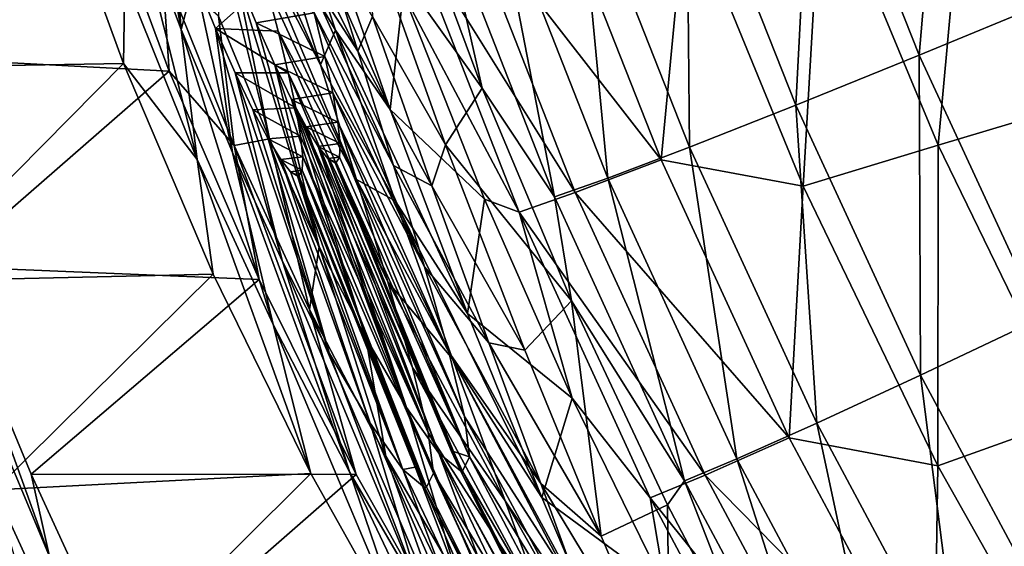
# Model space of a CAD drawing. Units: inches. Extents: x -9 to 51, y -6.5 to 25.7.
# Drawn here: x -4.7 to -2.2, y 3.7 to 5.1 of the extents above; entities that cross this region are included whole.
import ezdxf

# ---------------------------------------------------------------- set-up
doc = ezdxf.new("R2010")
doc.units = ezdxf.units.IN
doc.header["$LTSCALE"] = 52.148148
doc.header["$MEASUREMENT"] = 0
for name, color, linetype in [('191', 7, 'CONTINUOUS'), ('210', 7, 'CONTINUOUS'), ('227', 7, 'CONTINUOUS'), ('236', 7, 'CONTINUOUS'), ('78', 7, 'CONTINUOUS'), ('858', 7, 'CONTINUOUS'), ('859', 7, 'CONTINUOUS'), ('860', 7, 'CONTINUOUS'), ('862', 7, 'CONTINUOUS'), ('956', 7, 'CONTINUOUS'), ('958', 7, 'CONTINUOUS'), ('959', 7, 'CONTINUOUS'), ('960', 7, 'CONTINUOUS'), ('97', 7, 'CONTINUOUS')]:
    doc.layers.add(name, color=color, linetype=linetype)

msp = doc.modelspace()

# ---------------------------------------------------------------- linework, layer by layer
at = {"layer": '191', "linetype": 'Continuous'}
for points in [[(-5.2528, 5.5156, 9.1042), (-5.0738, 4.9767, 9.0926), (-4.5122, 5.4786, 1.1705), (-5.2528, 5.5156, 9.1042)], [(-4.5122, 5.4786, 1.1705), (-5.0738, 4.9767, 9.0926), (-4.311, 4.9362, 1.0517), (-4.5122, 5.4786, 1.1705)], [(-3.5238, 4.8937, -7.1679), (-3.7302, 5.4485, -7.1805), (-3.8106, 5.2966, -5.7337), (-3.5238, 4.8937, -7.1679)], [(-3.616, 4.7512, -5.5821), (-3.5238, 4.8937, -7.1679), (-3.8106, 5.2966, -5.7337), (-3.616, 4.7512, -5.5821)], [(-5.0738, 4.9767, 9.0926), (-4.8756, 4.4451, 9.0812), (-4.311, 4.9362, 1.0517), (-5.0738, 4.9767, 9.0926)], [(-4.311, 4.9362, 1.0517), (-4.8756, 4.4451, 9.0812), (-4.085, 4.4126, 0.846), (-4.311, 4.9362, 1.0517)], [(-3.299, 4.3592, -7.1552), (-3.5238, 4.8937, -7.1679), (-3.616, 4.7512, -5.5821), (-3.299, 4.3592, -7.1552)], [(-3.4167, 4.2345, -5.3427), (-3.299, 4.3592, -7.1552), (-3.616, 4.7512, -5.5821), (-3.4167, 4.2345, -5.3427)], [(-4.8756, 4.4451, 9.0812), (-4.6587, 3.9229, 9.0699), (-4.085, 4.4126, 0.846), (-4.8756, 4.4451, 9.0812)], [(-4.085, 4.4126, 0.846), (-4.6587, 3.9229, 9.0699), (-3.8409, 3.9219, 0.5513), (-4.085, 4.4126, 0.846)], [(-3.2246, 3.7668, -5.0263), (-3.299, 4.3592, -7.1552), (-3.4167, 4.2345, -5.3427), (-3.2246, 3.7668, -5.0263)], [(-3.0571, 3.8457, -7.1425), (-3.299, 4.3592, -7.1552), (-3.2246, 3.7668, -5.0263), (-3.0571, 3.8457, -7.1425)], [(-4.6587, 3.9229, 9.0699), (-4.4236, 3.412, 9.0584), (-3.8409, 3.9219, 0.5513), (-4.6587, 3.9229, 9.0699)], [(-3.8409, 3.9219, 0.5513), (-4.4236, 3.412, 9.0584), (-3.5947, 3.4879, 0.1837), (-3.8409, 3.9219, 0.5513)], [(-3.0514, 3.3622, -4.6463), (-3.0571, 3.8457, -7.1425), (-3.2246, 3.7668, -5.0263), (-3.0514, 3.3622, -4.6463)], [(-2.8023, 3.36, -7.1301), (-3.0571, 3.8457, -7.1425), (-3.0514, 3.3622, -4.6463), (-2.8023, 3.36, -7.1301)]]:
    msp.add_3dface(points, dxfattribs=at)
at = {"layer": '210', "linetype": 'Continuous'}
for points in [[(-2.3763, 4.7501, -8.7256), (-2.6691, 5.4558, -8.7428), (-2.3033, 5.5483, -8.8686), (-2.3763, 4.7501, -8.7256)], [(-2.3763, 4.7501, -8.7256), (-2.3033, 5.5483, -8.8686), (-2.0138, 4.8582, -8.8509), (-2.3763, 4.7501, -8.7256)], [(-2.3033, 5.5483, -8.8686), (-1.8068, 5.311, -8.9049), (-2.0138, 4.8582, -8.8509), (-2.3033, 5.5483, -8.8686)], [(-3.0115, 5.3676, -8.5335), (-2.6691, 5.4558, -8.7428), (-2.7154, 4.6469, -8.5169), (-3.0115, 5.3676, -8.5335)], [(-2.6691, 5.4558, -8.7428), (-2.3763, 4.7501, -8.7256), (-2.7154, 4.6469, -8.5169), (-2.6691, 5.4558, -8.7428)], [(-3.3552, 5.4279, -8.2527), (-3.0736, 4.7135, -8.2373), (-3.5748, 5.358, -7.9143), (-3.3552, 5.4279, -8.2527)], [(-3.3552, 5.4279, -8.2527), (-3.0115, 5.3676, -8.5335), (-3.0736, 4.7135, -8.2373), (-3.3552, 5.4279, -8.2527)], [(-3.2895, 4.6316, -7.8992), (-3.7178, 5.3162, -7.5479), (-3.5748, 5.358, -7.9143), (-3.2895, 4.6316, -7.8992)], [(-3.0736, 4.7135, -8.2373), (-3.2895, 4.6316, -7.8992), (-3.5748, 5.358, -7.9143), (-3.0736, 4.7135, -8.2373)], [(-3.0115, 5.3676, -8.5335), (-2.7154, 4.6469, -8.5169), (-3.0736, 4.7135, -8.2373), (-3.0115, 5.3676, -8.5335)], [(-3.4304, 4.5822, -7.533), (-3.7225, 5.1327, -7.183), (-3.7178, 5.3162, -7.5479), (-3.4304, 4.5822, -7.533)], [(-3.4304, 4.5822, -7.533), (-3.7178, 5.3162, -7.5479), (-3.2895, 4.6316, -7.8992), (-3.4304, 4.5822, -7.533)], [(-3.5178, 4.6143, -7.171), (-3.7225, 5.1327, -7.183), (-3.4304, 4.5822, -7.533), (-3.5178, 4.6143, -7.171)], [(-2.0419, 4.0633, -8.7076), (-2.3763, 4.7501, -8.7256), (-2.0138, 4.8582, -8.8509), (-2.0419, 4.0633, -8.7076)], [(-2.7154, 4.6469, -8.5169), (-2.3763, 4.7501, -8.7256), (-2.3767, 3.9441, -8.4993), (-2.7154, 4.6469, -8.5169)], [(-2.3763, 4.7501, -8.7256), (-2.0419, 4.0633, -8.7076), (-2.3767, 3.9441, -8.4993), (-2.3763, 4.7501, -8.7256)], [(-3.0736, 4.7135, -8.2373), (-2.7513, 4.0146, -8.2208), (-3.2895, 4.6316, -7.8992), (-3.0736, 4.7135, -8.2373)], [(-3.0736, 4.7135, -8.2373), (-2.7154, 4.6469, -8.5169), (-2.7513, 4.0146, -8.2208), (-3.0736, 4.7135, -8.2373)], [(-2.7154, 4.6469, -8.5169), (-2.3767, 3.9441, -8.4993), (-2.7513, 4.0146, -8.2208), (-2.7154, 4.6469, -8.5169)], [(-3.2968, 4.1137, -7.1589), (-3.5178, 4.6143, -7.171), (-3.4304, 4.5822, -7.533), (-3.2968, 4.1137, -7.1589)], [(-2.9624, 3.9204, -7.8829), (-3.4304, 4.5822, -7.533), (-3.2895, 4.6316, -7.8992), (-2.9624, 3.9204, -7.8829)], [(-2.7513, 4.0146, -8.2208), (-2.9624, 3.9204, -7.8829), (-3.2895, 4.6316, -7.8992), (-2.7513, 4.0146, -8.2208)], [(-3.1006, 3.8629, -7.5169), (-3.2968, 4.1137, -7.1589), (-3.4304, 4.5822, -7.533), (-3.1006, 3.8629, -7.5169)], [(-3.1006, 3.8629, -7.5169), (-3.4304, 4.5822, -7.533), (-2.9624, 3.9204, -7.8829), (-3.1006, 3.8629, -7.5169)], [(-3.0621, 3.6351, -7.1471), (-3.2968, 4.1137, -7.1589), (-3.1006, 3.8629, -7.5169), (-3.0621, 3.6351, -7.1471)], [(-2.3767, 3.9441, -8.4993), (-2.0419, 4.0633, -8.7076), (-1.9928, 3.2624, -8.4811), (-2.3767, 3.9441, -8.4993)], [(-2.7513, 4.0146, -8.2208), (-2.3861, 3.3337, -8.2035), (-2.9624, 3.9204, -7.8829), (-2.7513, 4.0146, -8.2208)], [(-2.7513, 4.0146, -8.2208), (-2.3767, 3.9441, -8.4993), (-2.3861, 3.3337, -8.2035), (-2.7513, 4.0146, -8.2208)], [(-2.3767, 3.9441, -8.4993), (-1.9928, 3.2624, -8.4811), (-2.3861, 3.3337, -8.2035), (-2.3767, 3.9441, -8.4993)], [(-2.591, 3.2265, -7.8657), (-3.1006, 3.8629, -7.5169), (-2.9624, 3.9204, -7.8829), (-2.591, 3.2265, -7.8657)], [(-2.3861, 3.3337, -8.2035), (-2.591, 3.2265, -7.8657), (-2.9624, 3.9204, -7.8829), (-2.3861, 3.3337, -8.2035)], [(-2.7255, 3.1605, -7.4997), (-3.0621, 3.6351, -7.1471), (-3.1006, 3.8629, -7.5169), (-2.7255, 3.1605, -7.4997)], [(-2.7255, 3.1605, -7.4997), (-3.1006, 3.8629, -7.5169), (-2.591, 3.2265, -7.8657), (-2.7255, 3.1605, -7.4997)]]:
    msp.add_3dface(points, dxfattribs=at)
at = {"layer": '227', "linetype": 'Continuous'}
for points in [[(-5.1678, 4.9436, 9.0838), (-5.3479, 5.486, 9.0954), (-4.6251, 5.501, 1.1686), (-5.1678, 4.9436, 9.0838)], [(-4.4262, 4.956, 1.0589), (-5.1678, 4.9436, 9.0838), (-4.6251, 5.501, 1.1686), (-4.4262, 4.956, 1.0589)], [(-3.9452, 5.3832, -5.763), (-3.7225, 5.1327, -7.183), (-3.7549, 4.8401, -5.6339), (-3.9452, 5.3832, -5.763)], [(-3.7225, 5.1327, -7.183), (-3.5178, 4.6143, -7.171), (-3.7549, 4.8401, -5.6339), (-3.7225, 5.1327, -7.183)], [(-4.9684, 4.4087, 9.0725), (-5.1678, 4.9436, 9.0838), (-4.4262, 4.956, 1.0589), (-4.9684, 4.4087, 9.0725)], [(-4.2008, 4.4259, 0.8618), (-4.9684, 4.4087, 9.0725), (-4.4262, 4.956, 1.0589), (-4.2008, 4.4259, 0.8618)], [(-3.7549, 4.8401, -5.6339), (-3.5178, 4.6143, -7.171), (-3.5603, 4.327, -5.4224), (-3.7549, 4.8401, -5.6339)], [(-3.5178, 4.6143, -7.171), (-3.2968, 4.1137, -7.1589), (-3.5603, 4.327, -5.4224), (-3.5178, 4.6143, -7.171)], [(-4.75, 3.8831, 9.0611), (-4.9684, 4.4087, 9.0725), (-4.2008, 4.4259, 0.8618), (-4.75, 3.8831, 9.0611)], [(-3.955, 3.9246, 0.574), (-4.75, 3.8831, 9.0611), (-4.2008, 4.4259, 0.8618), (-3.955, 3.9246, 0.574)], [(-3.5603, 4.327, -5.4224), (-3.2968, 4.1137, -7.1589), (-3.3731, 3.864, -5.142), (-3.5603, 4.327, -5.4224)], [(-3.2968, 4.1137, -7.1589), (-3.0621, 3.6351, -7.1471), (-3.3731, 3.864, -5.142), (-3.2968, 4.1137, -7.1589)], [(-4.5133, 3.3687, 9.0497), (-4.75, 3.8831, 9.0611), (-3.955, 3.9246, 0.574), (-4.5133, 3.3687, 9.0497)], [(-3.7023, 3.4739, 0.2048), (-4.5133, 3.3687, 9.0497), (-3.955, 3.9246, 0.574), (-3.7023, 3.4739, 0.2048)], [(-3.3731, 3.864, -5.142), (-3.0621, 3.6351, -7.1471), (-3.2058, 3.4691, -4.8131), (-3.3731, 3.864, -5.142)]]:
    msp.add_3dface(points, dxfattribs=at)
at = {"layer": '236', "linetype": 'Continuous'}
msp.add_3dface([(-4.75, 3.8831, 9.0611), (-4.5133, 3.3687, 9.0497), (-4.691, 3.6816, 9.1427), (-4.75, 3.8831, 9.0611)], dxfattribs=at)
at = {"layer": '78', "linetype": 'Continuous'}
for points in [[(-4.9675, 4.5641, 9.2143), (-4.7061, 3.6713, 9.297), (-4.6129, 3.716, 9.1948), (-4.9675, 4.5641, 9.2143)], [(-4.9675, 4.5641, 9.2143), (-4.6129, 3.716, 9.1948), (-4.8756, 4.4451, 9.0812), (-4.9675, 4.5641, 9.2143)], [(-4.8756, 4.4451, 9.0812), (-4.6129, 3.716, 9.1948), (-4.6587, 3.9229, 9.0699), (-4.8756, 4.4451, 9.0812)], [(-4.6587, 3.9229, 9.0699), (-4.6129, 3.716, 9.1948), (-4.4236, 3.412, 9.0584), (-4.6587, 3.9229, 9.0699)]]:
    msp.add_3dface(points, dxfattribs=at)
at = {"layer": '858', "linetype": 'Continuous'}
for points in [[(-4.4262, 4.956, 1.0589), (-4.6251, 5.501, 1.1686), (-4.4231, 5.1676, 0.3366), (-4.4262, 4.956, 1.0589)], [(-4.281, 5.0415, -0.5119), (-4.4076, 5.3792, -0.384), (-4.3584, 5.4693, -1.141), (-4.281, 5.0415, -0.5119)], [(-4.3027, 5.3162, -1.2134), (-4.281, 5.0415, -0.5119), (-4.3584, 5.4693, -1.141), (-4.3027, 5.3162, -1.2134)], [(-4.2406, 4.7144, 0.1659), (-4.4231, 5.1676, 0.3366), (-4.4076, 5.3792, -0.384), (-4.2406, 4.7144, 0.1659)], [(-4.281, 5.0415, -0.5119), (-4.2406, 4.7144, 0.1659), (-4.4076, 5.3792, -0.384), (-4.281, 5.0415, -0.5119)], [(-4.247, 5.1717, -1.3068), (-4.281, 5.0415, -0.5119), (-4.3027, 5.3162, -1.2134), (-4.247, 5.1717, -1.3068)], [(-4.2406, 4.7144, 0.1659), (-4.4262, 4.956, 1.0589), (-4.4231, 5.1676, 0.3366), (-4.2406, 4.7144, 0.1659)], [(-4.1524, 4.7321, -0.6969), (-4.281, 5.0415, -0.5119), (-4.247, 5.1717, -1.3068), (-4.1524, 4.7321, -0.6969)], [(-4.1945, 5.044, -1.4169), (-4.1524, 4.7321, -0.6969), (-4.247, 5.1717, -1.3068), (-4.1945, 5.044, -1.4169)], [(-4.0499, 4.299, -0.0803), (-4.2406, 4.7144, 0.1659), (-4.281, 5.0415, -0.5119), (-4.0499, 4.299, -0.0803)], [(-4.1524, 4.7321, -0.6969), (-4.0499, 4.299, -0.0803), (-4.281, 5.0415, -0.5119), (-4.1524, 4.7321, -0.6969)], [(-4.0263, 4.4579, -0.9344), (-4.1524, 4.7321, -0.6969), (-4.1945, 5.044, -1.4169), (-4.0263, 4.4579, -0.9344)], [(-4.1451, 4.932, -1.5442), (-4.0263, 4.4579, -0.9344), (-4.1945, 5.044, -1.4169), (-4.1451, 4.932, -1.5442)], [(-4.2008, 4.4259, 0.8618), (-4.4262, 4.956, 1.0589), (-4.2406, 4.7144, 0.1659), (-4.2008, 4.4259, 0.8618)], [(-3.9088, 4.228, -1.2174), (-4.0263, 4.4579, -0.9344), (-4.1451, 4.932, -1.5442), (-3.9088, 4.228, -1.2174)], [(-4.101, 4.8395, -1.6819), (-3.9088, 4.228, -1.2174), (-4.1451, 4.932, -1.5442), (-4.101, 4.8395, -1.6819)], [(-4.0625, 4.7665, -1.8306), (-3.9088, 4.228, -1.2174), (-4.101, 4.8395, -1.6819), (-4.0625, 4.7665, -1.8306)], [(-3.8059, 4.051, -1.5399), (-3.9088, 4.228, -1.2174), (-4.0625, 4.7665, -1.8306), (-3.8059, 4.051, -1.5399)], [(-4.0305, 4.7142, -1.9847), (-3.8059, 4.051, -1.5399), (-4.0625, 4.7665, -1.8306), (-4.0305, 4.7142, -1.9847)], [(-3.955, 3.9246, 0.574), (-4.2008, 4.4259, 0.8618), (-4.2406, 4.7144, 0.1659), (-3.955, 3.9246, 0.574)], [(-4.0499, 4.299, -0.0803), (-3.955, 3.9246, 0.574), (-4.2406, 4.7144, 0.1659), (-4.0499, 4.299, -0.0803)], [(-3.857, 3.9271, -0.3982), (-4.0499, 4.299, -0.0803), (-4.1524, 4.7321, -0.6969), (-3.857, 3.9271, -0.3982)], [(-4.0263, 4.4579, -0.9344), (-3.857, 3.9271, -0.3982), (-4.1524, 4.7321, -0.6969), (-4.0263, 4.4579, -0.9344)], [(-3.7233, 3.9343, -1.8974), (-3.8059, 4.051, -1.5399), (-4.0305, 4.7142, -1.9847), (-3.7233, 3.9343, -1.8974)], [(-4.0057, 4.683, -2.1422), (-3.7233, 3.9343, -1.8974), (-4.0305, 4.7142, -1.9847), (-4.0057, 4.683, -2.1422)], [(-3.9878, 4.6727, -2.3043), (-3.7233, 3.9343, -1.8974), (-4.0057, 4.683, -2.1422), (-3.9878, 4.6727, -2.3043)], [(-3.692, 3.9401, -2.2787), (-3.7233, 3.9343, -1.8974), (-3.9878, 4.6727, -2.3043), (-3.692, 3.9401, -2.2787)], [(-3.6727, 3.6119, -0.778), (-3.857, 3.9271, -0.3982), (-4.0263, 4.4579, -0.9344), (-3.6727, 3.6119, -0.778)], [(-3.9088, 4.228, -1.2174), (-3.6727, 3.6119, -0.778), (-4.0263, 4.4579, -0.9344), (-3.9088, 4.228, -1.2174)], [(-3.7023, 3.4739, 0.2048), (-3.955, 3.9246, 0.574), (-4.0499, 4.299, -0.0803), (-3.7023, 3.4739, 0.2048)], [(-3.857, 3.9271, -0.3982), (-3.7023, 3.4739, 0.2048), (-4.0499, 4.299, -0.0803), (-3.857, 3.9271, -0.3982)], [(-3.8059, 4.051, -1.5399), (-3.6727, 3.6119, -0.778), (-3.9088, 4.228, -1.2174), (-3.8059, 4.051, -1.5399)], [(-3.5079, 3.366, -1.2153), (-3.6727, 3.6119, -0.778), (-3.8059, 4.051, -1.5399), (-3.5079, 3.366, -1.2153)], [(-3.7233, 3.9343, -1.8974), (-3.5079, 3.366, -1.2153), (-3.8059, 4.051, -1.5399), (-3.7233, 3.9343, -1.8974)], [(-3.6688, 3.8892, -2.2767), (-3.7233, 3.9343, -1.8974), (-3.692, 3.9401, -2.2787), (-3.6688, 3.8892, -2.2767)], [(-3.4582, 3.0908, -0.2285), (-3.7023, 3.4739, 0.2048), (-3.857, 3.9271, -0.3982), (-3.4582, 3.0908, -0.2285)], [(-3.6727, 3.6119, -0.778), (-3.4582, 3.0908, -0.2285), (-3.857, 3.9271, -0.3982), (-3.6727, 3.6119, -0.778)], [(-3.3728, 3.2, -1.712), (-3.5079, 3.366, -1.2153), (-3.7233, 3.9343, -1.8974), (-3.3728, 3.2, -1.712)], [(-3.6688, 3.8892, -2.2767), (-3.3728, 3.2, -1.712), (-3.7233, 3.9343, -1.8974), (-3.6688, 3.8892, -2.2767)], [(-3.3121, 3.1826, -2.246), (-3.3728, 3.2, -1.712), (-3.6688, 3.8892, -2.2767), (-3.3121, 3.1826, -2.246)]]:
    msp.add_3dface(points, dxfattribs=at)
at = {"layer": '859', "linetype": 'Continuous'}
for points in [[(-3.9851, 4.6731, -2.3371), (-3.687, 3.9399, -2.3322), (-3.9878, 4.6727, -2.3043), (-3.9851, 4.6731, -2.3371)], [(-3.692, 3.9401, -2.2787), (-3.9878, 4.6727, -2.3043), (-3.687, 3.9399, -2.3322), (-3.692, 3.9401, -2.2787)], [(-3.6688, 3.8892, -2.2767), (-3.692, 3.9401, -2.2787), (-3.6639, 3.8897, -2.3317), (-3.6688, 3.8892, -2.2767)], [(-3.6639, 3.8897, -2.3317), (-3.692, 3.9401, -2.2787), (-3.687, 3.9399, -2.3322), (-3.6639, 3.8897, -2.3317)], [(-3.3042, 3.1819, -2.3215), (-3.6688, 3.8892, -2.2767), (-3.6639, 3.8897, -2.3317), (-3.3042, 3.1819, -2.3215)], [(-3.3121, 3.1826, -2.246), (-3.6688, 3.8892, -2.2767), (-3.3042, 3.1819, -2.3215), (-3.3121, 3.1826, -2.246)]]:
    msp.add_3dface(points, dxfattribs=at)
at = {"layer": '860', "linetype": 'Continuous'}
for points in [[(-3.9452, 5.3832, -5.763), (-3.7549, 4.8401, -5.6339), (-4.0427, 5.4906, -5.0195), (-3.9452, 5.3832, -5.763)], [(-4.0427, 5.4906, -5.0195), (-3.7549, 4.8401, -5.6339), (-3.8929, 5.0394, -4.9098), (-4.0427, 5.4906, -5.0195)], [(-4.0427, 5.4906, -5.0195), (-3.8929, 5.0394, -4.9098), (-4.0291, 5.2674, -4.1917), (-4.0427, 5.4906, -5.0195)], [(-4.0291, 5.2674, -4.1917), (-3.9307, 4.9528, -4.0547), (-4.1453, 5.4363, -3.4562), (-4.0291, 5.2674, -4.1917)], [(-4.1453, 5.4363, -3.4562), (-3.9307, 4.9528, -4.0547), (-4.105, 5.292, -3.3833), (-4.1453, 5.4363, -3.4562)], [(-3.9307, 4.9528, -4.0547), (-3.8402, 4.6638, -3.8672), (-4.105, 5.292, -3.3833), (-3.9307, 4.9528, -4.0547)], [(-4.105, 5.292, -3.3833), (-3.8402, 4.6638, -3.8672), (-4.0685, 5.1571, -3.2913), (-4.105, 5.292, -3.3833)], [(-4.0291, 5.2674, -4.1917), (-3.8929, 5.0394, -4.9098), (-3.9307, 4.9528, -4.0547), (-4.0291, 5.2674, -4.1917)], [(-4.0685, 5.1571, -3.2913), (-3.8402, 4.6638, -3.8672), (-4.0375, 5.0374, -3.1854), (-4.0685, 5.1571, -3.2913)], [(-3.8402, 4.6638, -3.8672), (-3.7612, 4.4069, -3.631), (-4.0375, 5.0374, -3.1854), (-3.8402, 4.6638, -3.8672)], [(-4.0375, 5.0374, -3.1854), (-3.7612, 4.4069, -3.631), (-4.0121, 4.9321, -3.065), (-4.0375, 5.0374, -3.1854)], [(-3.8929, 5.0394, -4.9098), (-3.7426, 4.6102, -4.7264), (-3.9307, 4.9528, -4.0547), (-3.8929, 5.0394, -4.9098)], [(-3.7549, 4.8401, -5.6339), (-3.5603, 4.327, -5.4224), (-3.8929, 5.0394, -4.9098), (-3.7549, 4.8401, -5.6339)], [(-3.8929, 5.0394, -4.9098), (-3.5603, 4.327, -5.4224), (-3.7426, 4.6102, -4.7264), (-3.8929, 5.0394, -4.9098)], [(-3.7612, 4.4069, -3.631), (-3.699, 4.1911, -3.3491), (-4.0121, 4.9321, -3.065), (-3.7612, 4.4069, -3.631)], [(-4.0121, 4.9321, -3.065), (-3.699, 4.1911, -3.3491), (-3.993, 4.8441, -2.9348), (-4.0121, 4.9321, -3.065)], [(-3.9307, 4.9528, -4.0547), (-3.7426, 4.6102, -4.7264), (-3.8402, 4.6638, -3.8672), (-3.9307, 4.9528, -4.0547)], [(-3.699, 4.1911, -3.3491), (-3.6592, 4.028, -3.0331), (-3.993, 4.8441, -2.9348), (-3.699, 4.1911, -3.3491)], [(-3.993, 4.8441, -2.9348), (-3.6592, 4.028, -3.0331), (-3.9805, 4.7732, -2.7946), (-3.993, 4.8441, -2.9348)], [(-3.9805, 4.7732, -2.7946), (-3.6592, 4.028, -3.0331), (-3.9749, 4.7209, -2.6477), (-3.9805, 4.7732, -2.7946)], [(-3.9749, 4.7209, -2.6477), (-3.6465, 3.9252, -2.6895), (-3.9764, 4.6877, -2.4955), (-3.9749, 4.7209, -2.6477)], [(-3.6592, 4.028, -3.0331), (-3.6465, 3.9252, -2.6895), (-3.9749, 4.7209, -2.6477), (-3.6592, 4.028, -3.0331)], [(-3.687, 3.9399, -2.3322), (-3.9851, 4.6731, -2.3371), (-3.9764, 4.6877, -2.4955), (-3.687, 3.9399, -2.3322)], [(-3.6639, 3.8897, -2.3317), (-3.687, 3.9399, -2.3322), (-3.9764, 4.6877, -2.4955), (-3.6639, 3.8897, -2.3317)], [(-3.6465, 3.9252, -2.6895), (-3.6639, 3.8897, -2.3317), (-3.9764, 4.6877, -2.4955), (-3.6465, 3.9252, -2.6895)], [(-3.7426, 4.6102, -4.7264), (-3.598, 4.2128, -4.4729), (-3.8402, 4.6638, -3.8672), (-3.7426, 4.6102, -4.7264)], [(-3.8402, 4.6638, -3.8672), (-3.598, 4.2128, -4.4729), (-3.7612, 4.4069, -3.631), (-3.8402, 4.6638, -3.8672)], [(-3.5603, 4.327, -5.4224), (-3.3731, 3.864, -5.142), (-3.7426, 4.6102, -4.7264), (-3.5603, 4.327, -5.4224)], [(-3.7426, 4.6102, -4.7264), (-3.3731, 3.864, -5.142), (-3.598, 4.2128, -4.4729), (-3.7426, 4.6102, -4.7264)], [(-3.598, 4.2128, -4.4729), (-3.4657, 3.8561, -4.149), (-3.7612, 4.4069, -3.631), (-3.598, 4.2128, -4.4729)], [(-3.7612, 4.4069, -3.631), (-3.4657, 3.8561, -4.149), (-3.699, 4.1911, -3.3491), (-3.7612, 4.4069, -3.631)], [(-3.3731, 3.864, -5.142), (-3.2058, 3.4691, -4.8131), (-3.598, 4.2128, -4.4729), (-3.3731, 3.864, -5.142)], [(-3.598, 4.2128, -4.4729), (-3.2058, 3.4691, -4.8131), (-3.4657, 3.8561, -4.149), (-3.598, 4.2128, -4.4729)], [(-3.4657, 3.8561, -4.149), (-3.3559, 3.5535, -3.757), (-3.699, 4.1911, -3.3491), (-3.4657, 3.8561, -4.149)], [(-3.699, 4.1911, -3.3491), (-3.3559, 3.5535, -3.757), (-3.6592, 4.028, -3.0331), (-3.699, 4.1911, -3.3491)], [(-3.3559, 3.5535, -3.757), (-3.2814, 3.3245, -3.3147), (-3.6592, 4.028, -3.0331), (-3.3559, 3.5535, -3.757)], [(-3.6592, 4.028, -3.0331), (-3.2814, 3.3245, -3.3147), (-3.6465, 3.9252, -2.6895), (-3.6592, 4.028, -3.0331)], [(-3.3042, 3.1819, -2.3215), (-3.6639, 3.8897, -2.3317), (-3.6465, 3.9252, -2.6895), (-3.3042, 3.1819, -2.3215)], [(-3.2754, 3.1299, -2.3206), (-3.3042, 3.1819, -2.3215), (-3.6465, 3.9252, -2.6895), (-3.2754, 3.1299, -2.3206)], [(-3.2526, 3.18, -2.8275), (-3.2754, 3.1299, -2.3206), (-3.6465, 3.9252, -2.6895), (-3.2526, 3.18, -2.8275)], [(-3.2814, 3.3245, -3.3147), (-3.2526, 3.18, -2.8275), (-3.6465, 3.9252, -2.6895), (-3.2814, 3.3245, -3.3147)], [(-3.2058, 3.4691, -4.8131), (-3.0634, 3.1403, -4.4476), (-3.4657, 3.8561, -4.149), (-3.2058, 3.4691, -4.8131)], [(-3.4657, 3.8561, -4.149), (-3.0634, 3.1403, -4.4476), (-3.3559, 3.5535, -3.757), (-3.4657, 3.8561, -4.149)]]:
    msp.add_3dface(points, dxfattribs=at)
at = {"layer": '862', "linetype": 'Continuous'}
for points in [[(-4.1945, 5.044, -1.4169), (-4.247, 5.1717, -1.3068), (-4.0685, 5.1571, -3.2913), (-4.1945, 5.044, -1.4169)], [(-4.1945, 5.044, -1.4169), (-4.0685, 5.1571, -3.2913), (-4.0375, 5.0374, -3.1854), (-4.1945, 5.044, -1.4169)], [(-4.1451, 4.932, -1.5442), (-4.1945, 5.044, -1.4169), (-4.0121, 4.9321, -3.065), (-4.1451, 4.932, -1.5442)], [(-4.1945, 5.044, -1.4169), (-4.0375, 5.0374, -3.1854), (-4.0121, 4.9321, -3.065), (-4.1945, 5.044, -1.4169)], [(-4.1451, 4.932, -1.5442), (-4.0121, 4.9321, -3.065), (-3.993, 4.8441, -2.9348), (-4.1451, 4.932, -1.5442)], [(-4.101, 4.8395, -1.6819), (-4.1451, 4.932, -1.5442), (-3.993, 4.8441, -2.9348), (-4.101, 4.8395, -1.6819)], [(-4.101, 4.8395, -1.6819), (-3.993, 4.8441, -2.9348), (-3.9805, 4.7732, -2.7946), (-4.101, 4.8395, -1.6819)], [(-4.0625, 4.7665, -1.8306), (-4.101, 4.8395, -1.6819), (-3.9805, 4.7732, -2.7946), (-4.0625, 4.7665, -1.8306)], [(-4.0625, 4.7665, -1.8306), (-3.9805, 4.7732, -2.7946), (-3.9749, 4.7209, -2.6477), (-4.0625, 4.7665, -1.8306)], [(-4.0305, 4.7142, -1.9847), (-4.0625, 4.7665, -1.8306), (-3.9749, 4.7209, -2.6477), (-4.0305, 4.7142, -1.9847)], [(-4.0305, 4.7142, -1.9847), (-3.9749, 4.7209, -2.6477), (-3.9764, 4.6877, -2.4955), (-4.0305, 4.7142, -1.9847)], [(-4.0057, 4.683, -2.1422), (-4.0305, 4.7142, -1.9847), (-3.9764, 4.6877, -2.4955), (-4.0057, 4.683, -2.1422)], [(-3.9851, 4.6731, -2.3371), (-4.0057, 4.683, -2.1422), (-3.9764, 4.6877, -2.4955), (-3.9851, 4.6731, -2.3371)], [(-4.0057, 4.683, -2.1422), (-3.9851, 4.6731, -2.3371), (-3.9878, 4.6727, -2.3043), (-4.0057, 4.683, -2.1422)]]:
    msp.add_3dface(points, dxfattribs=at)
at = {"layer": '956', "linetype": 'Continuous'}
for points in [[(-4.5122, 5.4786, 1.1705), (-4.311, 4.9362, 1.0517), (-4.3292, 5.2001, 0.3478), (-4.5122, 5.4786, 1.1705)], [(-4.1967, 5.3172, -1.2223), (-4.0591, 4.7667, -0.6871), (-4.1427, 5.1791, -1.3172), (-4.1967, 5.3172, -1.2223)], [(-4.1872, 5.0745, -0.5012), (-4.0591, 4.7667, -0.6871), (-4.1967, 5.3172, -1.2223), (-4.1872, 5.0745, -0.5012)], [(-4.3292, 5.2001, 0.3478), (-4.311, 4.9362, 1.0517), (-4.1475, 4.7495, 0.1765), (-4.3292, 5.2001, 0.3478)], [(-4.3292, 5.2001, 0.3478), (-4.1475, 4.7495, 0.1765), (-4.1872, 5.0745, -0.5012), (-4.3292, 5.2001, 0.3478)], [(-4.1427, 5.1791, -1.3172), (-3.9336, 4.4943, -0.9255), (-4.0923, 5.0578, -1.4268), (-4.1427, 5.1791, -1.3172)], [(-4.0591, 4.7667, -0.6871), (-3.9336, 4.4943, -0.9255), (-4.1427, 5.1791, -1.3172), (-4.0591, 4.7667, -0.6871)], [(-4.1872, 5.0745, -0.5012), (-4.1475, 4.7495, 0.1765), (-4.0591, 4.7667, -0.6871), (-4.1872, 5.0745, -0.5012)], [(-4.0923, 5.0578, -1.4268), (-3.9336, 4.4943, -0.9255), (-4.0454, 4.9526, -1.5515), (-4.0923, 5.0578, -1.4268)], [(-4.311, 4.9362, 1.0517), (-4.085, 4.4126, 0.846), (-4.1475, 4.7495, 0.1765), (-4.311, 4.9362, 1.0517)], [(-4.0454, 4.9526, -1.5515), (-3.8168, 4.2662, -1.2092), (-4.0035, 4.8656, -1.6855), (-4.0454, 4.9526, -1.5515)], [(-3.9336, 4.4943, -0.9255), (-3.8168, 4.2662, -1.2092), (-4.0454, 4.9526, -1.5515), (-3.9336, 4.4943, -0.9255)], [(-4.0035, 4.8656, -1.6855), (-3.7145, 4.0909, -1.5321), (-3.9669, 4.7967, -1.8286), (-4.0035, 4.8656, -1.6855)], [(-3.8168, 4.2662, -1.2092), (-3.7145, 4.0909, -1.5321), (-4.0035, 4.8656, -1.6855), (-3.8168, 4.2662, -1.2092)], [(-3.9669, 4.7967, -1.8286), (-3.7145, 4.0909, -1.5321), (-3.9363, 4.7471, -1.9785), (-3.9669, 4.7967, -1.8286)], [(-4.1475, 4.7495, 0.1765), (-3.9579, 4.3369, -0.0705), (-4.0591, 4.7667, -0.6871), (-4.1475, 4.7495, 0.1765)], [(-4.0591, 4.7667, -0.6871), (-3.9579, 4.3369, -0.0705), (-3.9336, 4.4943, -0.9255), (-4.0591, 4.7667, -0.6871)], [(-4.085, 4.4126, 0.846), (-3.8409, 3.9219, 0.5513), (-4.1475, 4.7495, 0.1765), (-4.085, 4.4126, 0.846)], [(-4.1475, 4.7495, 0.1765), (-3.8409, 3.9219, 0.5513), (-3.9579, 4.3369, -0.0705), (-4.1475, 4.7495, 0.1765)], [(-3.9363, 4.7471, -1.9785), (-3.6325, 3.9755, -1.8896), (-3.912, 4.717, -2.1341), (-3.9363, 4.7471, -1.9785)], [(-3.7145, 4.0909, -1.5321), (-3.6325, 3.9755, -1.8896), (-3.9363, 4.7471, -1.9785), (-3.7145, 4.0909, -1.5321)], [(-3.8939, 4.7061, -2.2961), (-3.912, 4.717, -2.1341), (-3.6007, 3.9801, -2.2705), (-3.8939, 4.7061, -2.2961)], [(-3.912, 4.717, -2.1341), (-3.5783, 3.9311, -2.2685), (-3.6007, 3.9801, -2.2705), (-3.912, 4.717, -2.1341)], [(-3.6325, 3.9755, -1.8896), (-3.5783, 3.9311, -2.2685), (-3.912, 4.717, -2.1341), (-3.6325, 3.9755, -1.8896)], [(-3.9579, 4.3369, -0.0705), (-3.7662, 3.9678, -0.389), (-3.9336, 4.4943, -0.9255), (-3.9579, 4.3369, -0.0705)], [(-3.9336, 4.4943, -0.9255), (-3.7662, 3.9678, -0.389), (-3.8168, 4.2662, -1.2092), (-3.9336, 4.4943, -0.9255)], [(-3.8409, 3.9219, 0.5513), (-3.5947, 3.4879, 0.1837), (-3.9579, 4.3369, -0.0705), (-3.8409, 3.9219, 0.5513)], [(-3.9579, 4.3369, -0.0705), (-3.5947, 3.4879, 0.1837), (-3.7662, 3.9678, -0.389), (-3.9579, 4.3369, -0.0705)], [(-3.8168, 4.2662, -1.2092), (-3.5831, 3.6553, -0.7695), (-3.7145, 4.0909, -1.5321), (-3.8168, 4.2662, -1.2092)], [(-3.7662, 3.9678, -0.389), (-3.5831, 3.6553, -0.7695), (-3.8168, 4.2662, -1.2092), (-3.7662, 3.9678, -0.389)], [(-3.7145, 4.0909, -1.5321), (-3.4194, 3.4119, -1.2071), (-3.6325, 3.9755, -1.8896), (-3.7145, 4.0909, -1.5321)], [(-3.5831, 3.6553, -0.7695), (-3.4194, 3.4119, -1.2071), (-3.7145, 4.0909, -1.5321), (-3.5831, 3.6553, -0.7695)], [(-3.5947, 3.4879, 0.1837), (-3.36, 3.1229, -0.2408), (-3.7662, 3.9678, -0.389), (-3.5947, 3.4879, 0.1837)], [(-3.7662, 3.9678, -0.389), (-3.36, 3.1229, -0.2408), (-3.5831, 3.6553, -0.7695), (-3.7662, 3.9678, -0.389)], [(-3.5783, 3.9311, -2.2685), (-3.6325, 3.9755, -1.8896), (-3.2241, 3.2295, -2.2375), (-3.5783, 3.9311, -2.2685)], [(-3.6325, 3.9755, -1.8896), (-3.197, 3.1804, -2.2352), (-3.2241, 3.2295, -2.2375), (-3.6325, 3.9755, -1.8896)], [(-3.2853, 3.2477, -1.7038), (-3.197, 3.1804, -2.2352), (-3.6325, 3.9755, -1.8896), (-3.2853, 3.2477, -1.7038)], [(-3.4194, 3.4119, -1.2071), (-3.2853, 3.2477, -1.7038), (-3.6325, 3.9755, -1.8896), (-3.4194, 3.4119, -1.2071)]]:
    msp.add_3dface(points, dxfattribs=at)
at = {"layer": '958', "linetype": 'Continuous'}
for points in [[(-3.9792, 5.2083, -3.2976), (-3.837, 4.9869, -4.0477), (-4.0175, 5.3488, -3.3883), (-3.9792, 5.2083, -3.2976)], [(-3.837, 4.9869, -4.0477), (-3.9348, 5.3, -4.1854), (-4.0175, 5.3488, -3.3883), (-3.837, 4.9869, -4.0477)], [(-3.837, 4.9869, -4.0477), (-3.7994, 5.0742, -4.9024), (-3.9348, 5.3, -4.1854), (-3.837, 4.9869, -4.0477)], [(-3.616, 4.7512, -5.5821), (-3.8106, 5.2966, -5.7337), (-3.7994, 5.0742, -4.9024), (-3.616, 4.7512, -5.5821)], [(-3.9467, 5.0835, -3.1911), (-3.7471, 4.6994, -3.8595), (-3.9792, 5.2083, -3.2976), (-3.9467, 5.0835, -3.1911)], [(-3.7471, 4.6994, -3.8595), (-3.837, 4.9869, -4.0477), (-3.9792, 5.2083, -3.2976), (-3.7471, 4.6994, -3.8595)], [(-3.9199, 4.9736, -3.0682), (-3.6689, 4.4442, -3.6228), (-3.9467, 5.0835, -3.1911), (-3.9199, 4.9736, -3.0682)], [(-3.6689, 4.4442, -3.6228), (-3.7471, 4.6994, -3.8595), (-3.9467, 5.0835, -3.1911), (-3.6689, 4.4442, -3.6228)], [(-3.6503, 4.6477, -4.7184), (-3.7994, 5.0742, -4.9024), (-3.837, 4.9869, -4.0477), (-3.6503, 4.6477, -4.7184)], [(-3.6503, 4.6477, -4.7184), (-3.616, 4.7512, -5.5821), (-3.7994, 5.0742, -4.9024), (-3.6503, 4.6477, -4.7184)], [(-3.7471, 4.6994, -3.8595), (-3.6503, 4.6477, -4.7184), (-3.837, 4.9869, -4.0477), (-3.7471, 4.6994, -3.8595)], [(-3.8999, 4.8819, -2.9349), (-3.6689, 4.4442, -3.6228), (-3.9199, 4.9736, -3.0682), (-3.8999, 4.8819, -2.9349)], [(-3.8868, 4.8084, -2.7906), (-3.6073, 4.23, -3.3405), (-3.8999, 4.8819, -2.9349), (-3.8868, 4.8084, -2.7906)], [(-3.6073, 4.23, -3.3405), (-3.6689, 4.4442, -3.6228), (-3.8999, 4.8819, -2.9349), (-3.6073, 4.23, -3.3405)], [(-3.8809, 4.7544, -2.6407), (-3.568, 4.0682, -3.0244), (-3.8868, 4.8084, -2.7906), (-3.8809, 4.7544, -2.6407)], [(-3.568, 4.0682, -3.0244), (-3.6073, 4.23, -3.3405), (-3.8868, 4.8084, -2.7906), (-3.568, 4.0682, -3.0244)], [(-3.8824, 4.7206, -2.4872), (-3.5556, 3.9661, -2.681), (-3.8809, 4.7544, -2.6407), (-3.8824, 4.7206, -2.4872)], [(-3.5556, 3.9661, -2.681), (-3.568, 4.0682, -3.0244), (-3.8809, 4.7544, -2.6407), (-3.5556, 3.9661, -2.681)], [(-3.4167, 4.2345, -5.3427), (-3.616, 4.7512, -5.5821), (-3.6503, 4.6477, -4.7184), (-3.4167, 4.2345, -5.3427)], [(-3.8912, 4.7065, -2.3289), (-3.5556, 3.9661, -2.681), (-3.8824, 4.7206, -2.4872), (-3.8912, 4.7065, -2.3289)], [(-3.5957, 3.98, -2.3239), (-3.5556, 3.9661, -2.681), (-3.8912, 4.7065, -2.3289), (-3.5957, 3.98, -2.3239)], [(-3.6689, 4.4442, -3.6228), (-3.5069, 4.2531, -4.4643), (-3.7471, 4.6994, -3.8595), (-3.6689, 4.4442, -3.6228)], [(-3.5069, 4.2531, -4.4643), (-3.6503, 4.6477, -4.7184), (-3.7471, 4.6994, -3.8595), (-3.5069, 4.2531, -4.4643)], [(-3.5069, 4.2531, -4.4643), (-3.4167, 4.2345, -5.3427), (-3.6503, 4.6477, -4.7184), (-3.5069, 4.2531, -4.4643)], [(-3.6073, 4.23, -3.3405), (-3.3759, 3.8991, -4.14), (-3.6689, 4.4442, -3.6228), (-3.6073, 4.23, -3.3405)], [(-3.3759, 3.8991, -4.14), (-3.5069, 4.2531, -4.4643), (-3.6689, 4.4442, -3.6228), (-3.3759, 3.8991, -4.14)], [(-3.2246, 3.7668, -5.0263), (-3.4167, 4.2345, -5.3427), (-3.5069, 4.2531, -4.4643), (-3.2246, 3.7668, -5.0263)], [(-3.3759, 3.8991, -4.14), (-3.2246, 3.7668, -5.0263), (-3.5069, 4.2531, -4.4643), (-3.3759, 3.8991, -4.14)], [(-3.568, 4.0682, -3.0244), (-3.2673, 3.599, -3.7478), (-3.6073, 4.23, -3.3405), (-3.568, 4.0682, -3.0244)], [(-3.2673, 3.599, -3.7478), (-3.3759, 3.8991, -4.14), (-3.6073, 4.23, -3.3405), (-3.2673, 3.599, -3.7478)], [(-3.5556, 3.9661, -2.681), (-3.1938, 3.3719, -3.3055), (-3.568, 4.0682, -3.0244), (-3.5556, 3.9661, -2.681)], [(-3.1938, 3.3719, -3.3055), (-3.2673, 3.599, -3.7478), (-3.568, 4.0682, -3.0244), (-3.1938, 3.3719, -3.3055)], [(-3.5731, 3.9307, -2.3234), (-3.5556, 3.9661, -2.681), (-3.5957, 3.98, -2.3239), (-3.5731, 3.9307, -2.3234)], [(-3.5731, 3.9307, -2.3234), (-3.1656, 3.2286, -2.8186), (-3.5556, 3.9661, -2.681), (-3.5731, 3.9307, -2.3234)], [(-3.1656, 3.2286, -2.8186), (-3.1938, 3.3719, -3.3055), (-3.5556, 3.9661, -2.681), (-3.1656, 3.2286, -2.8186)], [(-3.2163, 3.2287, -2.313), (-3.1656, 3.2286, -2.8186), (-3.5731, 3.9307, -2.3234), (-3.2163, 3.2287, -2.313)], [(-3.0514, 3.3622, -4.6463), (-3.2246, 3.7668, -5.0263), (-3.3759, 3.8991, -4.14), (-3.0514, 3.3622, -4.6463)], [(-3.2673, 3.599, -3.7478), (-3.0514, 3.3622, -4.6463), (-3.3759, 3.8991, -4.14), (-3.2673, 3.599, -3.7478)]]:
    msp.add_3dface(points, dxfattribs=at)
at = {"layer": '959', "linetype": 'Continuous'}
for points in [[(-3.8939, 4.7061, -2.2961), (-3.6007, 3.9801, -2.2705), (-3.8912, 4.7065, -2.3289), (-3.8939, 4.7061, -2.2961)], [(-3.6007, 3.9801, -2.2705), (-3.5957, 3.98, -2.3239), (-3.8912, 4.7065, -2.3289), (-3.6007, 3.9801, -2.2705)], [(-3.6007, 3.9801, -2.2705), (-3.5731, 3.9307, -2.3234), (-3.5957, 3.98, -2.3239), (-3.6007, 3.9801, -2.2705)], [(-3.6007, 3.9801, -2.2705), (-3.5783, 3.9311, -2.2685), (-3.5731, 3.9307, -2.3234), (-3.6007, 3.9801, -2.2705)], [(-3.5783, 3.9311, -2.2685), (-3.2163, 3.2287, -2.313), (-3.5731, 3.9307, -2.3234), (-3.5783, 3.9311, -2.2685)], [(-3.5783, 3.9311, -2.2685), (-3.2241, 3.2295, -2.2375), (-3.2163, 3.2287, -2.313), (-3.5783, 3.9311, -2.2685)]]:
    msp.add_3dface(points, dxfattribs=at)
at = {"layer": '960', "linetype": 'Continuous'}
for points in [[(-4.1427, 5.1791, -1.3172), (-4.0923, 5.0578, -1.4268), (-3.9467, 5.0835, -3.1911), (-4.1427, 5.1791, -1.3172)], [(-4.0923, 5.0578, -1.4268), (-3.9199, 4.9736, -3.0682), (-3.9467, 5.0835, -3.1911), (-4.0923, 5.0578, -1.4268)], [(-4.0923, 5.0578, -1.4268), (-4.0454, 4.9526, -1.5515), (-3.9199, 4.9736, -3.0682), (-4.0923, 5.0578, -1.4268)], [(-4.0454, 4.9526, -1.5515), (-3.8999, 4.8819, -2.9349), (-3.9199, 4.9736, -3.0682), (-4.0454, 4.9526, -1.5515)], [(-4.0454, 4.9526, -1.5515), (-4.0035, 4.8656, -1.6855), (-3.8999, 4.8819, -2.9349), (-4.0454, 4.9526, -1.5515)], [(-4.0035, 4.8656, -1.6855), (-3.8868, 4.8084, -2.7906), (-3.8999, 4.8819, -2.9349), (-4.0035, 4.8656, -1.6855)], [(-4.0035, 4.8656, -1.6855), (-3.9669, 4.7967, -1.8286), (-3.8868, 4.8084, -2.7906), (-4.0035, 4.8656, -1.6855)], [(-3.9669, 4.7967, -1.8286), (-3.8809, 4.7544, -2.6407), (-3.8868, 4.8084, -2.7906), (-3.9669, 4.7967, -1.8286)], [(-3.9669, 4.7967, -1.8286), (-3.9363, 4.7471, -1.9785), (-3.8809, 4.7544, -2.6407), (-3.9669, 4.7967, -1.8286)], [(-3.9363, 4.7471, -1.9785), (-3.8824, 4.7206, -2.4872), (-3.8809, 4.7544, -2.6407), (-3.9363, 4.7471, -1.9785)], [(-3.9363, 4.7471, -1.9785), (-3.912, 4.717, -2.1341), (-3.8824, 4.7206, -2.4872), (-3.9363, 4.7471, -1.9785)], [(-3.912, 4.717, -2.1341), (-3.8912, 4.7065, -2.3289), (-3.8824, 4.7206, -2.4872), (-3.912, 4.717, -2.1341)], [(-3.912, 4.717, -2.1341), (-3.8939, 4.7061, -2.2961), (-3.8912, 4.7065, -2.3289), (-3.912, 4.717, -2.1341)]]:
    msp.add_3dface(points, dxfattribs=at)
at = {"layer": '97', "linetype": 'Continuous'}
for points in [[(-2.6925, 5.6546, -8.6587), (-2.424, 4.9767, -8.6425), (-2.3561, 5.7719, -8.7779), (-2.6925, 5.6546, -8.6587)], [(-2.3561, 5.7719, -8.7779), (-2.424, 4.9767, -8.6425), (-2.0945, 5.1126, -8.7613), (-2.3561, 5.7719, -8.7779)], [(-3.0091, 5.5464, -8.4602), (-2.7343, 4.8511, -8.4444), (-2.6925, 5.6546, -8.6587), (-3.0091, 5.5464, -8.4602)], [(-2.6925, 5.6546, -8.6587), (-2.7343, 4.8511, -8.4444), (-2.424, 4.9767, -8.6425), (-2.6925, 5.6546, -8.6587)], [(-3.2817, 5.4558, -8.1909), (-3.0018, 4.7455, -8.1754), (-3.0091, 5.5464, -8.4602), (-3.2817, 5.4558, -8.1909)], [(-3.0091, 5.5464, -8.4602), (-3.0018, 4.7455, -8.1754), (-2.7343, 4.8511, -8.4444), (-3.0091, 5.5464, -8.4602)], [(-3.491, 5.3892, -7.8696), (-3.2076, 4.6675, -7.8544), (-3.2817, 5.4558, -8.1909), (-3.491, 5.3892, -7.8696)], [(-3.2817, 5.4558, -8.1909), (-3.2076, 4.6675, -7.8544), (-3.0018, 4.7455, -8.1754), (-3.2817, 5.4558, -8.1909)], [(-3.5238, 4.8937, -7.1679), (-3.6272, 5.3494, -7.5214), (-3.7302, 5.4485, -7.1805), (-3.5238, 4.8937, -7.1679)], [(-3.6272, 5.3494, -7.5214), (-3.3419, 4.6203, -7.5064), (-3.491, 5.3892, -7.8696), (-3.6272, 5.3494, -7.5214)], [(-3.491, 5.3892, -7.8696), (-3.3419, 4.6203, -7.5064), (-3.2076, 4.6675, -7.8544), (-3.491, 5.3892, -7.8696)], [(-3.3419, 4.6203, -7.5064), (-3.6272, 5.3494, -7.5214), (-3.5238, 4.8937, -7.1679), (-3.3419, 4.6203, -7.5064)], [(-2.424, 4.9767, -8.6425), (-2.1177, 4.3152, -8.6255), (-2.0945, 5.1126, -8.7613), (-2.424, 4.9767, -8.6425)], [(-2.7343, 4.8511, -8.4444), (-2.4205, 4.1717, -8.4276), (-2.424, 4.9767, -8.6425), (-2.7343, 4.8511, -8.4444)], [(-2.424, 4.9767, -8.6425), (-2.4205, 4.1717, -8.4276), (-2.1177, 4.3152, -8.6255), (-2.424, 4.9767, -8.6425)], [(-3.299, 4.3592, -7.1552), (-3.3419, 4.6203, -7.5064), (-3.5238, 4.8937, -7.1679), (-3.299, 4.3592, -7.1552)], [(-3.0018, 4.7455, -8.1754), (-2.6816, 4.0508, -8.1589), (-2.7343, 4.8511, -8.4444), (-3.0018, 4.7455, -8.1754)], [(-2.7343, 4.8511, -8.4444), (-2.6816, 4.0508, -8.1589), (-2.4205, 4.1717, -8.4276), (-2.7343, 4.8511, -8.4444)], [(-3.2076, 4.6675, -7.8544), (-2.8828, 3.961, -7.838), (-3.0018, 4.7455, -8.1754), (-3.2076, 4.6675, -7.8544)], [(-3.0018, 4.7455, -8.1754), (-2.8828, 3.961, -7.838), (-2.6816, 4.0508, -8.1589), (-3.0018, 4.7455, -8.1754)], [(-3.3419, 4.6203, -7.5064), (-3.0144, 3.9062, -7.4901), (-3.2076, 4.6675, -7.8544), (-3.3419, 4.6203, -7.5064)], [(-3.2076, 4.6675, -7.8544), (-3.0144, 3.9062, -7.4901), (-2.8828, 3.961, -7.838), (-3.2076, 4.6675, -7.8544)], [(-3.0144, 3.9062, -7.4901), (-3.3419, 4.6203, -7.5064), (-3.299, 4.3592, -7.1552), (-3.0144, 3.9062, -7.4901)], [(-3.0571, 3.8457, -7.1425), (-3.0144, 3.9062, -7.4901), (-3.299, 4.3592, -7.1552), (-3.0571, 3.8457, -7.1425)], [(-2.4205, 4.1717, -8.4276), (-2.0656, 3.5112, -8.4102), (-2.1177, 4.3152, -8.6255), (-2.4205, 4.1717, -8.4276)], [(-2.6816, 4.0508, -8.1589), (-2.3188, 3.3742, -8.1415), (-2.4205, 4.1717, -8.4276), (-2.6816, 4.0508, -8.1589)], [(-2.4205, 4.1717, -8.4276), (-2.3188, 3.3742, -8.1415), (-2.0656, 3.5112, -8.4102), (-2.4205, 4.1717, -8.4276)], [(-2.8828, 3.961, -7.838), (-2.5141, 3.272, -7.8208), (-2.6816, 4.0508, -8.1589), (-2.8828, 3.961, -7.838)], [(-2.6816, 4.0508, -8.1589), (-2.5141, 3.272, -7.8208), (-2.3188, 3.3742, -8.1415), (-2.6816, 4.0508, -8.1589)], [(-3.0144, 3.9062, -7.4901), (-2.6423, 3.2091, -7.4729), (-2.8828, 3.961, -7.838), (-3.0144, 3.9062, -7.4901)], [(-2.8828, 3.961, -7.838), (-2.6423, 3.2091, -7.4729), (-2.5141, 3.272, -7.8208), (-2.8828, 3.961, -7.838)], [(-2.8023, 3.36, -7.1301), (-3.0144, 3.9062, -7.4901), (-3.0571, 3.8457, -7.1425), (-2.8023, 3.36, -7.1301)], [(-2.6423, 3.2091, -7.4729), (-3.0144, 3.9062, -7.4901), (-2.8023, 3.36, -7.1301), (-2.6423, 3.2091, -7.4729)]]:
    msp.add_3dface(points, dxfattribs=at)

doc.saveas('drawing.dxf')
